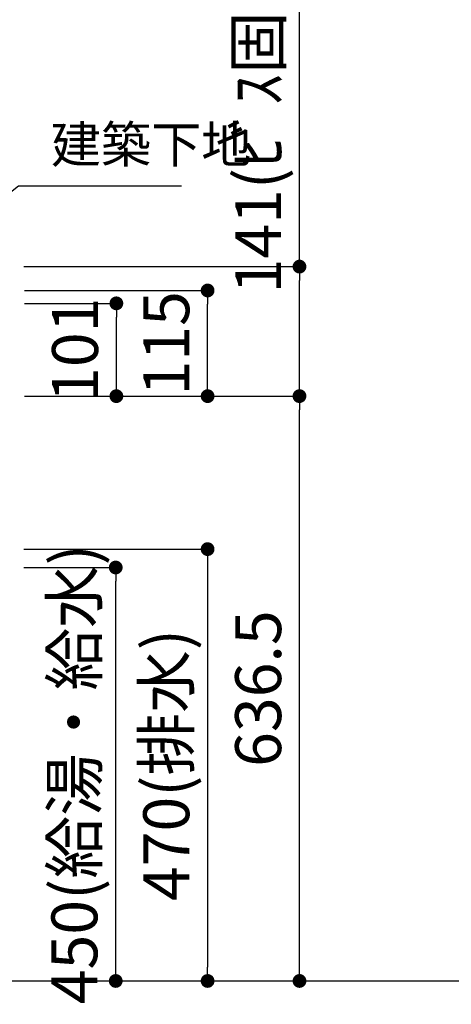
# Model space of a CAD drawing. Extents: x -92200 to 7275, y -62087 to 35614.
# Drawn here: x -88935 to -88466, y -60794 to -59722 of the extents above; entities that cross this region are included whole.
import ezdxf

# ---------------------------------------------------------------- set-up
doc = ezdxf.new("R2010")
doc.units = 0
doc.header["$LTSCALE"] = 80
doc.header["$MEASUREMENT"] = 0
doc.layers.get('0').update_dxf_attribs({"linetype": 'CONTINUOUS'})
doc.layers.get('Defpoints').update_dxf_attribs({"linetype": 'CONTINUOUS'})
doc.layers.add('1', color=7, linetype='CONTINUOUS')
doc.layers.add('壁', color=4, linetype='CONTINUOUS')
doc.layers.add('2HOJOSEN', color=21, linetype='CONTINUOUS', plot=False)
doc.styles.get("Standard").update_dxf_attribs({"font": 'txt.shx', "bigfont": 'extfont.shx'})
doc.styles.add('TATENAGA', font='txt.shx', dxfattribs={"width": 0.8, "bigfont": 'extfont'})
doc.dimstyles.new('DIMSHORT', dxfattribs={"dimtxt": 50, "dimasz": 15, "dimexe": 0, "dimexo": 0, "dimgap": 20, "dimtad": 1, "dimdsep": 46, "dimtxsty": 'TATENAGA', "dimblk1": 'DOT', "dimblk2": 'DOT', "dimsah": 1, "dimcen": 0.09, "dimadec": 0, "dimazin": 0, "dimtfac": 1, "dimtofl": 0, "dimtmove": 0, "dimatfit": 3, "dimldrblk": 'DOT', "dimfxl": 1, "dimtolj": 1, "dimtzin": 0, "dimarcsym": 0})
doc.dimstyles.get("Standard").update_dxf_attribs({"dimscale": 0, "dimtxt": 50, "dimasz": 15, "dimexe": 0, "dimexo": 0, "dimgap": 20, "dimtad": 1, "dimdsep": 46, "dimtxsty": 'Standard', "dimblk1": 'DOT', "dimblk2": 'DOT', "dimsah": 1, "dimcen": 0.09, "dimadec": 0, "dimazin": 0, "dimtfac": 1, "dimtmove": 0, "dimatfit": 3, "dimldrblk": 'DOT', "dimfxl": 1, "dimtolj": 1, "dimtzin": 0, "dimarcsym": 0})

# ---------------------------------------------------------------- blocks, each defined once
blk = doc.blocks.new('DOT')
at = {"layer": '1', "color": 0, "linetype": 'ByBlock'}
blk.add_line((-0.5, 0), (-1, 0), dxfattribs=at)
at = {"layer": '1', "color": 0, "linetype": 'ByBlock', "const_width": 0.5}
blk.add_lwpolyline([(-0.25, 0, 1), (0.25, 0, 1)], format="xyb", close=True, dxfattribs=at)
blk = doc.blocks.new('*D26470')
at = {"layer": '1', "color": 0, "linetype": 'Continuous', "lineweight": -2}
for p, q in [((-88930.9, -60298.4), (-88730.9, -60298.4)), ((-88730.9, -60313.4), (-88730.9, -60753.4)), ((-88930.9, -60768.4), (-88730.9, -60768.4))]:
    blk.add_line(p, q, dxfattribs=at)
at = {"layer": 'Defpoints', "color": 0}
for p in [(-88930.9, -60298.4), (-88930.9, -60768.4), (-88730.9, -60768.4)]:
    blk.add_point(p, dxfattribs=at)
at = {"layer": '1', "color": 0, "lineweight": -2, "xscale": 15, "yscale": 15, "zscale": 15}
for p, rotation in [((-88730.9, -60298.4), 90), ((-88730.9, -60768.4), 270)]:
    blk.add_blockref('DOT', p, dxfattribs=dict(at, rotation=rotation))
at = {"layer": '1', "color": 0, "linetype": 'Continuous', "insert": (-88775.9, -60533.4), "char_height": 50, "attachment_point": 5, "rotation": 90, "style": 'TATENAGA'}
blk.add_mtext('\\A1;470(排水)', dxfattribs=at)
blk = doc.blocks.new('_DOT')
at = {"color": 0, "linetype": 'ByBlock'}
blk.add_line((-0.5, 0), (-1, 0), dxfattribs=at)
at = {"color": 0, "linetype": 'ByBlock', "const_width": 0.5}
blk.add_lwpolyline([(-0.25, 0, 1), (0.25, 0, 1)], format="xyb", close=True, dxfattribs=at)
blk = doc.blocks.new('*D26471')
at = {"layer": '1', "color": 0, "linetype": 'Continuous', "lineweight": -2}
for p, q in [((-88930.9, -60318.4), (-88830.9, -60318.4)), ((-88830.9, -60753.4), (-88830.9, -60333.4)), ((-88930.9, -60768.4), (-88830.9, -60768.4))]:
    blk.add_line(p, q, dxfattribs=at)
at = {"layer": 'Defpoints', "color": 0}
for p in [(-88930.9, -60318.4), (-88830.9, -60318.4), (-88930.9, -60768.4)]:
    blk.add_point(p, dxfattribs=at)
at = {"layer": '1', "color": 0, "lineweight": -2, "xscale": 15, "yscale": 15, "zscale": 15}
for p, rotation in [((-88830.9, -60318.4), 90), ((-88830.9, -60768.4), 270)]:
    blk.add_blockref('DOT', p, dxfattribs=dict(at, rotation=rotation))
at = {"layer": '1', "color": 0, "linetype": 'Continuous', "insert": (-88875.9, -60543.4), "char_height": 50, "attachment_point": 5, "rotation": 90, "style": 'TATENAGA'}
blk.add_mtext('\\A1;450(給湯・給水)', dxfattribs=at)
blk = doc.blocks.new('*D26478')
at = {"layer": '1', "color": 0, "linetype": 'Continuous', "lineweight": -2}
for p, q in [((-88930.2, -60131.9), (-88630.9, -60131.9)), ((-88630.9, -60753.4), (-88630.9, -60146.9)), ((-88930.9, -60768.4), (-88630.9, -60768.4))]:
    blk.add_line(p, q, dxfattribs=at)
at = {"layer": 'Defpoints', "color": 0}
for p in [(-88930.2, -60131.9), (-88630.9, -60131.9), (-88930.9, -60768.4)]:
    blk.add_point(p, dxfattribs=at)
at = {"layer": '1', "color": 0, "lineweight": -2, "xscale": 15, "yscale": 15, "zscale": 15}
for p, rotation in [((-88630.9, -60131.9), 90), ((-88630.9, -60768.4), 270)]:
    blk.add_blockref('DOT', p, dxfattribs=dict(at, rotation=rotation))
at = {"layer": '1', "color": 0, "linetype": 'Continuous', "insert": (-88675.9, -60450.2), "char_height": 50, "attachment_point": 5, "rotation": 90, "style": 'TATENAGA'}
blk.add_mtext('\\A1;636.5', dxfattribs=at)
blk = doc.blocks.new('*D26479')
at = {"layer": '1', "color": 0, "linetype": 'Continuous', "lineweight": -2}
for p, q in [((-88630.9, -59990.9), (-88630.9, -59534)), ((-88930.9, -59990.9), (-88630.9, -59990.9)), ((-88630.9, -60116.9), (-88630.9, -60005.9)), ((-88930.2, -60131.9), (-88630.9, -60131.9))]:
    blk.add_line(p, q, dxfattribs=at)
at = {"layer": 'Defpoints', "color": 0}
for p in [(-88930.9, -59990.9), (-88630.9, -59990.9), (-88930.2, -60131.9)]:
    blk.add_point(p, dxfattribs=at)
at = {"layer": '1', "color": 0, "lineweight": -2, "xscale": 15, "yscale": 15, "zscale": 15}
for p, rotation in [((-88630.9, -59990.9), 90), ((-88630.9, -60131.9), 270)]:
    blk.add_blockref('DOT', p, dxfattribs=dict(at, rotation=rotation))
at = {"layer": '1', "color": 0, "linetype": 'Continuous', "insert": (-88675.9, -59752.7), "char_height": 50, "attachment_point": 5, "rotation": 90, "style": 'TATENAGA'}
blk.add_mtext('\\A1;141(ﾋﾞｽ固定位置)', dxfattribs=at)
blk = doc.blocks.new('*D26480')
at = {"layer": '1', "color": 0, "linetype": 'Continuous', "lineweight": -2}
for p, q in [((-88930.2, -60016.9), (-88730.9, -60016.9)), ((-88730.9, -60116.9), (-88730.9, -60031.9)), ((-88930.2, -60131.9), (-88730.9, -60131.9))]:
    blk.add_line(p, q, dxfattribs=at)
at = {"layer": 'Defpoints', "color": 0}
for p in [(-88930.2, -60016.9), (-88730.9, -60016.9), (-88930.2, -60131.9)]:
    blk.add_point(p, dxfattribs=at)
at = {"layer": '1', "color": 0, "lineweight": -2, "xscale": 15, "yscale": 15, "zscale": 15}
for p, rotation in [((-88730.9, -60016.9), 90), ((-88730.9, -60131.9), 270)]:
    blk.add_blockref('DOT', p, dxfattribs=dict(at, rotation=rotation))
at = {"layer": '1', "color": 0, "linetype": 'Continuous', "insert": (-88775.9, -60074.4), "char_height": 50, "attachment_point": 5, "rotation": 90, "style": 'TATENAGA'}
blk.add_mtext('\\A1;115', dxfattribs=at)
blk = doc.blocks.new('*D26481')
at = {"layer": '1', "color": 0, "linetype": 'Continuous', "lineweight": -2}
for p, q in [((-88930.2, -60030.9), (-88830.2, -60030.9)), ((-88830.2, -60116.9), (-88830.2, -60045.9)), ((-88930.2, -60131.9), (-88830.2, -60131.9))]:
    blk.add_line(p, q, dxfattribs=at)
at = {"layer": 'Defpoints', "color": 0}
for p in [(-88930.2, -60030.9), (-88830.2, -60030.9), (-88930.2, -60131.9)]:
    blk.add_point(p, dxfattribs=at)
at = {"layer": '1', "color": 0, "lineweight": -2, "xscale": 15, "yscale": 15, "zscale": 15}
for p, rotation in [((-88830.2, -60030.9), 90), ((-88830.2, -60131.9), 270)]:
    blk.add_blockref('DOT', p, dxfattribs=dict(at, rotation=rotation))
at = {"layer": '1', "color": 0, "linetype": 'Continuous', "insert": (-88875.2, -60081.4), "char_height": 50, "attachment_point": 5, "rotation": 90, "style": 'TATENAGA'}
blk.add_mtext('\\A1;101', dxfattribs=at)

msp = doc.modelspace()

# ---------------------------------------------------------------- linework, layer by layer
at = {"layer": '2HOJOSEN', "linetype": 'Continuous'}
msp.add_line((-91935.553, -60768.433), (-84894.611, -60768.433), dxfattribs=at)

# ---------------------------------------------------------------- texts
at = {"layer": '壁', "insert": (-88901.554, -59863.143), "char_height": 40, "attachment_point": 4, "style": 'TATENAGA'}
msp.add_mtext('{建築下地}', dxfattribs=at)

# ---------------------------------------------------------------- dimensions: what is measured, and where the dimension line sits
at = {"layer": '1', "color": 1, "linetype": 'Continuous'}
for base, p1, p2, text, picture, middle in [((-88630.923, -59990.933), (-88930.25, -60131.933), (-88930.923, -59990.933), '<>(ﾋﾞｽ固定位置)', '*D26479', (-88630.923, -59752.677)), ((-88830.923, -60318.433), (-88930.923, -60768.433), (-88930.923, -60318.433), '<>(給湯・給水)', '*D26471', (-88830.923, -60543.433))]:
    dim = msp.add_linear_dim(base=base, p1=p1, p2=p2, angle=90, text=text, dimstyle='Standard', override={"dimscale": 1, "dimtxt": 50, "dimzin": 12, "dimtxsty": 'TATENAGA', "dimblk": 'DOT', "dimblk1": 'DOT', "dimblk2": 'DOT', "dimtmove": 1, "dimtzin": 12}, dxfattribs=at)
    dim.commit()
    dim.dimension.update_dxf_attribs({"geometry": picture, "text_midpoint": middle, "dimtype": 160})
for base, p1, p2, override, picture, middle in [((-88730.923, -60016.933), (-88930.25, -60131.933), (-88930.25, -60016.933), {"dimscale": 1, "dimzin": 12, "dimtxsty": 'TATENAGA', "dimblk": 'DOT', "dimblk1": 'DOT', "dimblk2": 'DOT', "dimtmove": 1, "dimtzin": 12}, '*D26480', (-88730.923, -60074.433)), ((-88830.25, -60030.933), (-88930.25, -60131.933), (-88930.25, -60030.933), {"dimscale": 1, "dimzin": 12, "dimtxsty": 'TATENAGA', "dimblk": 'DOT', "dimblk1": 'DOT', "dimblk2": 'DOT', "dimtmove": 1, "dimtzin": 12}, '*D26481', (-88830.25, -60081.433)), ((-88630.923, -60131.933), (-88930.923, -60768.433), (-88930.25, -60131.933), {"dimscale": 1, "dimtxt": 50, "dimzin": 12, "dimtxsty": 'TATENAGA', "dimblk": 'DOT', "dimblk1": 'DOT', "dimblk2": 'DOT', "dimtmove": 1, "dimtzin": 12}, '*D26478', (-88630.923, -60450.183))]:
    dim = msp.add_linear_dim(base=base, p1=p1, p2=p2, angle=90, dimstyle='Standard', override=override, dxfattribs=at)
    dim.commit()
    dim.dimension.update_dxf_attribs({"geometry": picture, "text_midpoint": middle, "dimtype": 160})
dim = msp.add_linear_dim(base=(-88730.923, -60768.433), p1=(-88930.923, -60298.433), p2=(-88930.923, -60768.433), angle=90, text='<>(排水)', dimstyle='Standard', override={"dimscale": 1, "dimtxt": 50, "dimzin": 12, "dimtxsty": 'TATENAGA', "dimblk": 'DOT', "dimblk1": 'DOT', "dimblk2": 'DOT', "dimtmove": 1, "dimtzin": 12}, dxfattribs=at)
dim.commit()
dim.dimension.update_dxf_attribs({"geometry": '*D26470', "text_midpoint": (-88775.923, -60533.433)})

# ---------------------------------------------------------------- leaders
at = {"layer": '壁', "annotation_type": 0, "has_hookline": 1, "hookline_direction": 0, "text_width": 142.076}
msp.add_leader([(-89047.049, -59986.591), (-88936.554, -59903.143), (-88921.554, -59903.143)], dimstyle='DIMSHORT', override={"dimtofl": 1, "dimldrblk": 'None'}, dxfattribs=at)

doc.saveas('drawing.dxf')
